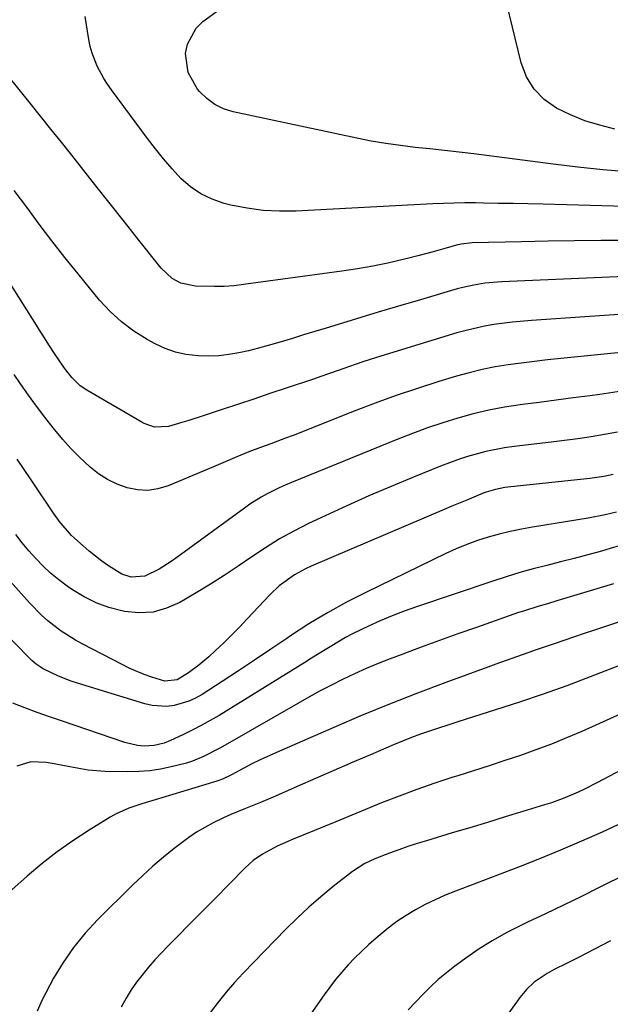
# Model space of a CAD drawing. Units: inches. Extents: x 1841539 to 1846869, y 458119 to 463432.
# Drawn here: x 1843137 to 1843291, y 462082 to 462339 of the extents above; entities that cross this region are included whole.
import ezdxf

# ---------------------------------------------------------------- set-up
doc = ezdxf.new("R2010")
doc.units = ezdxf.units.IN
doc.header["$MEASUREMENT"] = 0
doc.layers.add('7', color=7, linetype='Continuous')
doc.layers.add('8', color=7, linetype='Continuous')

msp = doc.modelspace()

# ---------------------------------------------------------------- linework, layer by layer
at = {"layer": '7', "color": 18}
for points in [[(1843295.28, 462299.26, 1808), (1843288.79, 462299.81, 1808), (1843282.31, 462300.49, 1808), (1843275.85, 462301.26, 1808), (1843255.19, 462303.92, 1808), (1843251.36, 462304.39, 1808), (1843247.53, 462304.84, 1808), (1843243.69, 462305.26, 1808), (1843239.85, 462305.65, 1808), (1843236.01, 462306.09, 1808), (1843232.19, 462306.62, 1808), (1843228.4, 462307.27, 1808), (1843224.61, 462308.02, 1808), (1843192.4, 462314.92, 1808), (1843189.88, 462315.74, 1808), (1843187.54, 462316.85, 1808), (1843185.46, 462318.4, 1808), (1843183.56, 462320.25, 1808), (1843183.04, 462320.87, 1808), (1843180.61, 462325.22, 1808), (1843179.95, 462330.15, 1808), (1843180.42, 462332.6, 1808), (1843182.68, 462336.78, 1808), (1843184.47, 462338.52, 1808), (1843192.37, 462344.33, 1808)], [(1843310.24, 462289.75, 1806), (1843273.14, 462290.79, 1806), (1843269.29, 462290.88, 1806), (1843265.43, 462290.97, 1806), (1843261.58, 462291.04, 1806), (1843257.73, 462291.1, 1806), (1843255.63, 462291.13, 1806), (1843252.83, 462291.14, 1806), (1843250.03, 462291.11, 1806), (1843247.23, 462291.02, 1806), (1843244.44, 462290.9, 1806), (1843208.74, 462289.01, 1806), (1843204.46, 462288.98, 1806), (1843200.21, 462289.19, 1806), (1843195.99, 462289.77, 1806), (1843191.8, 462290.6, 1806), (1843190.06, 462291.03, 1806), (1843186.91, 462292.09, 1806), (1843183.94, 462293.48, 1806), (1843181.25, 462295.36, 1806), (1843178.75, 462297.56, 1806), (1843176.44, 462300.06, 1806), (1843174.2, 462302.62, 1806), (1843172.07, 462305.26, 1806), (1843169.99, 462307.95, 1806), (1843160.62, 462320.63, 1806), (1843159.58, 462322.13, 1806), (1843158.6, 462323.66, 1806), (1843156.87, 462326.87, 1806), (1843155.55, 462330.25, 1806), (1843155.08, 462332.01, 1806), (1843154.71, 462333.79, 1806), (1843153.72, 462339.76, 1806)], [(1843295.29, 462281.34, 1804), (1843288.37, 462281.31, 1804), (1843281.45, 462281.25, 1804), (1843274.54, 462281.15, 1804), (1843267.62, 462281.03, 1804), (1843254.75, 462280.75, 1804), (1843251.9, 462280.42, 1804), (1843250.97, 462280.18, 1804), (1843248.23, 462279.4, 1804), (1843244.57, 462278.38, 1804), (1843240.88, 462277.42, 1804), (1843236.69, 462276.38, 1804), (1843232.74, 462275.45, 1804), (1843228.77, 462274.62, 1804), (1843224.77, 462273.92, 1804), (1843220.76, 462273.31, 1804), (1843195.09, 462269.82, 1804), (1843192.57, 462269.55, 1804), (1843190.04, 462269.36, 1804), (1843187.5, 462269.3, 1804), (1843182.51, 462269.41, 1804), (1843178.74, 462270.23, 1804), (1843176.46, 462271.46, 1804), (1843173.61, 462274.1, 1804), (1843167.77, 462281.47, 1804), (1843164.03, 462286.19, 1804), (1843160.28, 462290.91, 1804), (1843156.54, 462295.63, 1804), (1843152.8, 462300.35, 1804), (1843150.23, 462303.58, 1804), (1843147.53, 462306.98, 1804), (1843144.82, 462310.38, 1804), (1843142.1, 462313.77, 1804), (1843139.39, 462317.17, 1804), (1843131.82, 462326.6, 1804)], [(1843306.67, 462272.45, 1802), (1843262.49, 462270.55, 1802), (1843258.08, 462270.17, 1802), (1843255.16, 462269.72, 1802), (1843252.28, 462269.09, 1802), (1843250.86, 462268.7, 1802), (1843241.22, 462265.9, 1802), (1843236.13, 462264.41, 1802), (1843231.04, 462262.9, 1802), (1843225.97, 462261.36, 1802), (1843220.9, 462259.81, 1802), (1843216.63, 462258.49, 1802), (1843213.7, 462257.58, 1802), (1843210.76, 462256.68, 1802), (1843207.82, 462255.78, 1802), (1843204.88, 462254.89, 1802), (1843201.52, 462253.91, 1802), (1843198.97, 462253.21, 1802), (1843196.4, 462252.59, 1802), (1843193.81, 462252, 1802), (1843191.21, 462251.56, 1802), (1843188.6, 462251.25, 1802), (1843185.98, 462251.16, 1802), (1843183.34, 462251.21, 1802), (1843180.03, 462251.59, 1802), (1843177.28, 462252.19, 1802), (1843174.62, 462253.15, 1802), (1843172.03, 462254.36, 1802), (1843169.91, 462255.52, 1802), (1843166.47, 462257.68, 1802), (1843163.23, 462260.08, 1802), (1843160.28, 462262.82, 1802), (1843157.52, 462265.81, 1802), (1843151.89, 462272.66, 1802), (1843148.46, 462276.93, 1802), (1843145.08, 462281.25, 1802), (1843141.78, 462285.62, 1802), (1843138.55, 462290.04, 1802), (1843135.26, 462294.42, 1802)], [(1843294.42, 462252.2, 1798), (1843277.88, 462250.56, 1798), (1843274.43, 462250.2, 1798), (1843270.99, 462249.8, 1798), (1843267.55, 462249.37, 1798), (1843264.12, 462248.91, 1798), (1843260.7, 462248.34, 1798), (1843257.31, 462247.67, 1798), (1843253.96, 462246.85, 1798), (1843250.63, 462245.91, 1798), (1843246.06, 462244.51, 1798), (1843240.48, 462242.73, 1798), (1843234.93, 462240.86, 1798), (1843229.43, 462238.86, 1798), (1843223.96, 462236.78, 1798), (1843207.98, 462230.47, 1798), (1843206.06, 462229.73, 1798), (1843202.21, 462228.28, 1798), (1843199.53, 462227.32, 1798), (1843196.42, 462226.16, 1798), (1843193.36, 462224.88, 1798), (1843190.31, 462223.56, 1798), (1843187.26, 462222.27, 1798), (1843175.38, 462217.33, 1798), (1843172.75, 462216.55, 1798), (1843170.09, 462216.13, 1798), (1843167.41, 462216.27, 1798), (1843164.71, 462216.78, 1798), (1843162.09, 462217.76, 1798), (1843159.58, 462218.95, 1798), (1843157.26, 462220.47, 1798), (1843155.06, 462222.2, 1798), (1843152.27, 462224.82, 1798), (1843150.04, 462227.07, 1798), (1843147.93, 462229.42, 1798), (1843145.38, 462232.47, 1798), (1843143.18, 462235.28, 1798), (1843141.02, 462238.12, 1798), (1843138.93, 462241.02, 1798), (1843136.88, 462243.95, 1798), (1843135.26, 462246.33, 1798)], [(1843293.68, 462242.03, 1796), (1843288.04, 462241.18, 1796), (1843285.5, 462240.84, 1796), (1843281.08, 462240.26, 1796), (1843276.67, 462239.67, 1796), (1843272.25, 462239.09, 1796), (1843267.83, 462238.52, 1796), (1843267.25, 462238.44, 1796), (1843263.15, 462237.81, 1796), (1843259.07, 462237.04, 1796), (1843255.03, 462236.09, 1796), (1843251.01, 462235, 1796), (1843247.04, 462233.77, 1796), (1843243.1, 462232.45, 1796), (1843239.2, 462231.01, 1796), (1843235.32, 462229.5, 1796), (1843207.55, 462218.2, 1796), (1843205.94, 462217.51, 1796), (1843204.34, 462216.79, 1796), (1843201.21, 462215.21, 1796), (1843199.68, 462214.35, 1796), (1843196.72, 462212.49, 1796), (1843195.28, 462211.48, 1796), (1843177.68, 462198.62, 1796), (1843176.18, 462197.57, 1796), (1843173.08, 462195.61, 1796), (1843169.35, 462193.72, 1796), (1843165.75, 462193.52, 1796), (1843163.35, 462194.29, 1796), (1843159.8, 462196.44, 1796), (1843158.09, 462197.66, 1796), (1843154.81, 462200.25, 1796), (1843153.22, 462201.62, 1796), (1843150.22, 462204.34, 1796), (1843147, 462208.06, 1796), (1843146.42, 462208.86, 1796), (1843145.86, 462209.67, 1796), (1843139.64, 462218.89, 1796), (1843135.98, 462224.31, 1796)], [(1843292.67, 462231.36, 1794), (1843289.23, 462230.71, 1794), (1843285.77, 462230.14, 1794), (1843282.31, 462229.61, 1794), (1843278.83, 462229.14, 1794), (1843275.36, 462228.7, 1794), (1843265.66, 462227.55, 1794), (1843263.2, 462227.2, 1794), (1843258.32, 462226.25, 1794), (1843253.52, 462224.94, 1794), (1843251.15, 462224.18, 1794), (1843246.48, 462222.44, 1794), (1843239.42, 462219.59, 1794), (1843233.59, 462217.18, 1794), (1843227.8, 462214.7, 1794), (1843222.05, 462212.12, 1794), (1843216.33, 462209.48, 1794), (1843212.04, 462207.46, 1794), (1843208.2, 462205.52, 1794), (1843204.43, 462203.45, 1794), (1843200.78, 462201.18, 1794), (1843197.2, 462198.78, 1794), (1843193.65, 462196.32, 1794), (1843190.06, 462193.93, 1794), (1843186.41, 462191.63, 1794), (1843182.72, 462189.39, 1794), (1843178.47, 462186.89, 1794), (1843175.01, 462185.35, 1794), (1843171.46, 462184.35, 1794), (1843167.78, 462184.16, 1794), (1843164, 462184.51, 1794), (1843159.9, 462185.59, 1794), (1843156.59, 462186.78, 1794), (1843153.45, 462188.36, 1794), (1843150.42, 462190.21, 1794), (1843149.03, 462191.17, 1794), (1843146.85, 462192.8, 1794), (1843144.74, 462194.52, 1794), (1843142.75, 462196.37, 1794), (1843140.84, 462198.32, 1794), (1843139.04, 462200.37, 1794), (1843137.3, 462202.48, 1794), (1843135.65, 462204.65, 1794)], [(1843291.54, 462220.27, 1792), (1843289.12, 462219.75, 1792), (1843285.46, 462219.21, 1792), (1843264.04, 462216.97, 1792), (1843263.22, 462216.87, 1792), (1843260.78, 462216.39, 1792), (1843258.41, 462215.66, 1792), (1843257.64, 462215.37, 1792), (1843253.3, 462213.62, 1792), (1843249.4, 462212, 1792), (1843247.46, 462211.18, 1792), (1843212.74, 462196.31, 1792), (1843211.26, 462195.62, 1792), (1843208.39, 462194.05, 1792), (1843204.4, 462191.2, 1792), (1843202.03, 462188.94, 1792), (1843196.02, 462182.57, 1792), (1843194.01, 462180.47, 1792), (1843191.97, 462178.39, 1792), (1843189.89, 462176.36, 1792), (1843187.78, 462174.35, 1792), (1843186.03, 462172.71, 1792), (1843183.45, 462170.48, 1792), (1843180.69, 462168.49, 1792), (1843177.79, 462166.73, 1792), (1843174.52, 462166.36, 1792), (1843171.15, 462167.41, 1792), (1843169.15, 462168.12, 1792), (1843165.26, 462169.75, 1792), (1843163.36, 462170.68, 1792), (1843153.13, 462175.99, 1792), (1843151.21, 462177.05, 1792), (1843147.51, 462179.41, 1792), (1843144.04, 462182.09, 1792), (1843142.39, 462183.54, 1792), (1843139.32, 462186.67, 1792), (1843123.84, 462203.95, 1792)], [(1843295.45, 462202.35, 1788), (1843290.78, 462200.96, 1788), (1843288.47, 462200.31, 1788), (1843284.92, 462199.33, 1788), (1843281.37, 462198.37, 1788), (1843277.81, 462197.46, 1788), (1843274.24, 462196.56, 1788), (1843270.68, 462195.64, 1788), (1843267.14, 462194.67, 1788), (1843263.63, 462193.6, 1788), (1843260.13, 462192.47, 1788), (1843240.18, 462185.76, 1788), (1843237, 462184.63, 1788), (1843233.86, 462183.42, 1788), (1843230.76, 462182.1, 1788), (1843227.69, 462180.71, 1788), (1843223.47, 462178.66, 1788), (1843221.65, 462177.7, 1788), (1843218.09, 462175.6, 1788), (1843216.34, 462174.5, 1788), (1843212.84, 462172.31, 1788), (1843211.08, 462171.23, 1788), (1843188.68, 462157.41, 1788), (1843186.37, 462156.05, 1788), (1843184.04, 462154.74, 1788), (1843181.66, 462153.52, 1788), (1843179.25, 462152.35, 1788), (1843176.02, 462150.86, 1788), (1843174.36, 462150.19, 1788), (1843171.77, 462149.52, 1788), (1843169.1, 462149.4, 1788), (1843167.44, 462149.56, 1788), (1843164.09, 462150.35, 1788), (1843147.61, 462155.95, 1788), (1843144.4, 462157.06, 1788), (1843141.2, 462158.2, 1788), (1843138.02, 462159.38, 1788), (1843134.84, 462160.59, 1788)], [(1843291.64, 462191.74, 1786), (1843276.86, 462187.28, 1786), (1843274.35, 462186.53, 1786), (1843271.84, 462185.8, 1786), (1843268.09, 462184.64, 1786), (1843266.85, 462184.22, 1786), (1843255.83, 462180.39, 1786), (1843251.01, 462178.69, 1786), (1843246.2, 462176.97, 1786), (1843241.4, 462175.2, 1786), (1843236.61, 462173.41, 1786), (1843233.31, 462172.16, 1786), (1843230.2, 462170.93, 1786), (1843227.11, 462169.64, 1786), (1843224.06, 462168.26, 1786), (1843221.03, 462166.83, 1786), (1843218.04, 462165.33, 1786), (1843215.07, 462163.79, 1786), (1843212.13, 462162.18, 1786), (1843209.21, 462160.54, 1786), (1843190.31, 462149.64, 1786), (1843188.92, 462148.86, 1786), (1843184.66, 462146.68, 1786), (1843181.72, 462145.46, 1786), (1843180.21, 462144.98, 1786), (1843176.2, 462143.95, 1786), (1843173.4, 462143.38, 1786), (1843170.58, 462142.96, 1786), (1843167.73, 462142.76, 1786), (1843164.88, 462142.7, 1786), (1843158.98, 462142.81, 1786), (1843154.5, 462143.12, 1786), (1843149.71, 462143.97, 1786), (1843145.64, 462144.78, 1786), (1843143.59, 462145.09, 1786), (1843139.56, 462145.32, 1786), (1843135.92, 462144.2, 1786)], [(1843302.51, 462184.92, 1784), (1843286.43, 462179.6, 1784), (1843283.92, 462178.77, 1784), (1843281.41, 462177.92, 1784), (1843278.9, 462177.07, 1784), (1843275.59, 462175.94, 1784), (1843271.4, 462174.49, 1784), (1843269.3, 462173.76, 1784), (1843265.11, 462172.29, 1784), (1843260.93, 462170.78, 1784), (1843258.84, 462170.02, 1784), (1843247.85, 462165.98, 1784), (1843240.49, 462163.2, 1784), (1843233.16, 462160.33, 1784), (1843225.88, 462157.34, 1784), (1843218.63, 462154.26, 1784), (1843203.68, 462147.75, 1784), (1843199.39, 462145.78, 1784), (1843197.28, 462144.73, 1784), (1843195.18, 462143.64, 1784), (1843191.93, 462141.91, 1784), (1843189.6, 462140.76, 1784), (1843188.63, 462140.39, 1784), (1843188.13, 462140.22, 1784), (1843173.76, 462135.86, 1784), (1843170.29, 462134.82, 1784), (1843168.56, 462134.31, 1784), (1843165.12, 462133.22, 1784), (1843161.85, 462131.76, 1784), (1843160.28, 462130.88, 1784), (1843154.78, 462127.47, 1784), (1843150.57, 462124.71, 1784), (1843146.46, 462121.82, 1784), (1843142.5, 462118.72, 1784), (1843138.64, 462115.49, 1784), (1843133, 462110.5, 1784)], [(1843293.17, 462170.45, 1782), (1843285.53, 462167.48, 1782), (1843279.41, 462165.16, 1782), (1843273.26, 462162.94, 1782), (1843267.07, 462160.84, 1782), (1843260.84, 462158.83, 1782), (1843253.15, 462156.43, 1782), (1843250.75, 462155.67, 1782), (1843248.36, 462154.9, 1782), (1843245.97, 462154.12, 1782), (1843243.59, 462153.32, 1782), (1843241.22, 462152.49, 1782), (1843238.86, 462151.62, 1782), (1843236.53, 462150.69, 1782), (1843234.21, 462149.73, 1782), (1843228.18, 462147.15, 1782), (1843223.39, 462145.09, 1782), (1843218.61, 462143.02, 1782), (1843213.83, 462140.94, 1782), (1843209.06, 462138.86, 1782), (1843203.37, 462136.36, 1782), (1843199.5, 462134.71, 1782), (1843195.6, 462133.15, 1782), (1843191.72, 462131.55, 1782), (1843189.81, 462130.67, 1782), (1843187.19, 462129.39, 1782), (1843182.84, 462126.94, 1782), (1843180.77, 462125.54, 1782), (1843177, 462122.67, 1782), (1843174.19, 462120.39, 1782), (1843171.44, 462118.05, 1782), (1843168.76, 462115.61, 1782), (1843166.14, 462113.11, 1782), (1843156.99, 462104.09, 1782), (1843153.72, 462100.57, 1782), (1843150.68, 462096.88, 1782), (1843147.98, 462092.93, 1782), (1843145.51, 462088.81, 1782), (1843142.49, 462083.22, 1782), (1843141.24, 462080.22, 1782)], [(1843328.13, 462161.41, 1778), (1843287.44, 462139.88, 1778), (1843284.08, 462138.19, 1778), (1843282.38, 462137.4, 1778), (1843278.92, 462135.92, 1778), (1843275.4, 462134.62, 1778), (1843273.61, 462134.04, 1778), (1843267.98, 462132.31, 1778), (1843263.37, 462130.9, 1778), (1843258.76, 462129.5, 1778), (1843254.14, 462128.1, 1778), (1843249.52, 462126.72, 1778), (1843242.79, 462124.71, 1778), (1843240.37, 462123.96, 1778), (1843237.96, 462123.18, 1778), (1843235.57, 462122.34, 1778), (1843233.19, 462121.47, 1778), (1843229.35, 462120, 1778), (1843226.74, 462118.79, 1778), (1843223.52, 462116.71, 1778), (1843218.48, 462112.74, 1778), (1843215.26, 462110.1, 1778), (1843212.11, 462107.37, 1778), (1843209.07, 462104.53, 1778), (1843206.11, 462101.6, 1778), (1843194.99, 462090.16, 1778), (1843192.72, 462087.72, 1778), (1843190.53, 462085.21, 1778), (1843188.46, 462082.6, 1778), (1843186.48, 462079.92, 1778)], [(1843294.01, 462129.49, 1776), (1843288.65, 462126.96, 1776), (1843283.24, 462124.56, 1776), (1843277.79, 462122.23, 1776), (1843272.3, 462120, 1776), (1843266.79, 462117.84, 1776), (1843250.35, 462111.57, 1776), (1843247.69, 462110.48, 1776), (1843245.06, 462109.31, 1776), (1843242.48, 462108.03, 1776), (1843239.95, 462106.67, 1776), (1843237.49, 462105.18, 1776), (1843235.09, 462103.6, 1776), (1843232.79, 462101.88, 1776), (1843229.64, 462099.28, 1776), (1843227.76, 462097.6, 1776), (1843225.92, 462095.89, 1776), (1843224.13, 462094.11, 1776), (1843222.39, 462092.29, 1776), (1843220.72, 462090.41, 1776), (1843219.1, 462088.49, 1776), (1843217.56, 462086.5, 1776), (1843216.08, 462084.46, 1776), (1843198.56, 462059.43, 1776)], [(1843309.38, 462123.1, 1774), (1843287.9, 462112.48, 1774), (1843283.23, 462110.19, 1774), (1843278.55, 462107.91, 1774), (1843273.85, 462105.66, 1774), (1843269.15, 462103.43, 1774), (1843267.6, 462102.7, 1774), (1843263.74, 462100.73, 1774), (1843259.95, 462098.62, 1774), (1843256.3, 462096.3, 1774), (1843252.74, 462093.82, 1774), (1843250.23, 462091.97, 1774), (1843248.03, 462090.26, 1774), (1843245.9, 462088.48, 1774), (1843243.86, 462086.58, 1774), (1843241.89, 462084.61, 1774), (1843239.97, 462082.6, 1774), (1843238.02, 462080.59, 1774)], [(1843290.83, 462098.58, 1772), (1843282.45, 462094.24, 1772), (1843279.32, 462092.64, 1772), (1843276.17, 462091.08, 1772), (1843274.27, 462090.09, 1772), (1843270.91, 462087.77, 1772), (1843268.93, 462085.89, 1772), (1843268.04, 462084.86, 1772), (1843267.2, 462083.78, 1772), (1843256.81, 462069.38, 1772)]]:
    msp.add_polyline3d(points, dxfattribs=at)
at = {"layer": '8', "color": 18}
for points in [[(1843291.99, 462310.41, 1810), (1843288.04, 462311.4, 1810), (1843284.16, 462312.61, 1810), (1843280.41, 462314.14, 1810), (1843276.73, 462315.89, 1810), (1843273.54, 462318.15, 1810), (1843270.87, 462320.81, 1810), (1843268.95, 462324.05, 1810), (1843267.54, 462327.69, 1810), (1843263.68, 462343.43, 1810)], [(1843300.63, 462262.58, 1800), (1843270.2, 462260.47, 1800), (1843265.28, 462260.03, 1800), (1843260.38, 462259.39, 1800), (1843257.94, 462258.97, 1800), (1843253.13, 462257.89, 1800), (1843250.76, 462257.22, 1800), (1843230.92, 462251.18, 1800), (1843226.42, 462249.75, 1800), (1843224.19, 462248.99, 1800), (1843219.73, 462247.41, 1800), (1843215.28, 462245.86, 1800), (1843213.04, 462245.1, 1800), (1843206.19, 462242.8, 1800), (1843201.96, 462241.38, 1800), (1843197.72, 462239.96, 1800), (1843193.49, 462238.55, 1800), (1843189.25, 462237.14, 1800), (1843184.28, 462235.49, 1800), (1843180.77, 462234.36, 1800), (1843179, 462233.83, 1800), (1843175.51, 462232.81, 1800), (1843171.83, 462232.67, 1800), (1843169.17, 462233.57, 1800), (1843168.34, 462234, 1800), (1843154.19, 462242.27, 1800), (1843152.47, 462243.44, 1800), (1843150.23, 462245.6, 1800), (1843148.31, 462248.06, 1800), (1843145.96, 462251.55, 1800), (1843144.3, 462254.11, 1800), (1843142.66, 462256.67, 1800), (1843141.84, 462257.96, 1800), (1843141.03, 462259.25, 1800), (1843125.69, 462283.54, 1800)], [(1843292.36, 462210.46, 1790), (1843289.43, 462209.72, 1790), (1843284.98, 462208.86, 1790), (1843270.51, 462206.54, 1790), (1843267.59, 462206.01, 1790), (1843264.68, 462205.41, 1790), (1843261.79, 462204.7, 1790), (1843258.92, 462203.91, 1790), (1843256.09, 462203.01, 1790), (1843253.3, 462202.01, 1790), (1843250.56, 462200.87, 1790), (1843247.85, 462199.64, 1790), (1843226.95, 462189.52, 1790), (1843221.91, 462186.94, 1790), (1843216.95, 462184.21, 1790), (1843212.12, 462181.27, 1790), (1843207.37, 462178.18, 1790), (1843206.4, 462177.52, 1790), (1843202.19, 462174.66, 1790), (1843197.97, 462171.83, 1790), (1843193.72, 462169.03, 1790), (1843189.46, 462166.25, 1790), (1843184.25, 462162.88, 1790), (1843182.54, 462161.91, 1790), (1843180.77, 462161.08, 1790), (1843177.01, 462159.98, 1790), (1843175.07, 462159.76, 1790), (1843171.21, 462159.97, 1790), (1843169.31, 462160.4, 1790), (1843151.71, 462165.8, 1790), (1843150.05, 462166.35, 1790), (1843146.82, 462167.62, 1790), (1843142.77, 462169.56, 1790), (1843140.95, 462170.78, 1790), (1843139.83, 462171.73, 1790), (1843139.3, 462172.23, 1790), (1843138.78, 462172.75, 1790), (1843133.09, 462178.59, 1790)], [(1843318.12, 462168.97, 1780), (1843283.33, 462153.24, 1780), (1843279.38, 462151.53, 1780), (1843275.41, 462149.9, 1780), (1843271.38, 462148.39, 1780), (1843267.32, 462146.96, 1780), (1843263.24, 462145.61, 1780), (1843259.15, 462144.27, 1780), (1843255.05, 462142.95, 1780), (1843250.95, 462141.65, 1780), (1843249.71, 462141.26, 1780), (1843245.01, 462139.72, 1780), (1843240.33, 462138.1, 1780), (1843235.7, 462136.36, 1780), (1843231.1, 462134.55, 1780), (1843219.12, 462129.66, 1780), (1843216.34, 462128.52, 1780), (1843213.57, 462127.38, 1780), (1843210.8, 462126.22, 1780), (1843208.03, 462125.07, 1780), (1843203.88, 462123.29, 1780), (1843199.98, 462121.19, 1780), (1843197.58, 462119.5, 1780), (1843196.47, 462118.54, 1780), (1843195.4, 462117.53, 1780), (1843187.5, 462109.49, 1780), (1843185.19, 462107.15, 1780), (1843182.88, 462104.81, 1780), (1843180.56, 462102.47, 1780), (1843178.24, 462100.14, 1780), (1843175.38, 462097.23, 1780), (1843173.66, 462095.42, 1780), (1843171.96, 462093.58, 1780), (1843170.28, 462091.72, 1780), (1843167.17, 462087.82, 1780), (1843165.78, 462085.75, 1780), (1843164.48, 462083.62, 1780), (1843163.15, 462081.29, 1780)]]:
    msp.add_polyline3d(points, dxfattribs=at)

doc.saveas('drawing.dxf')
